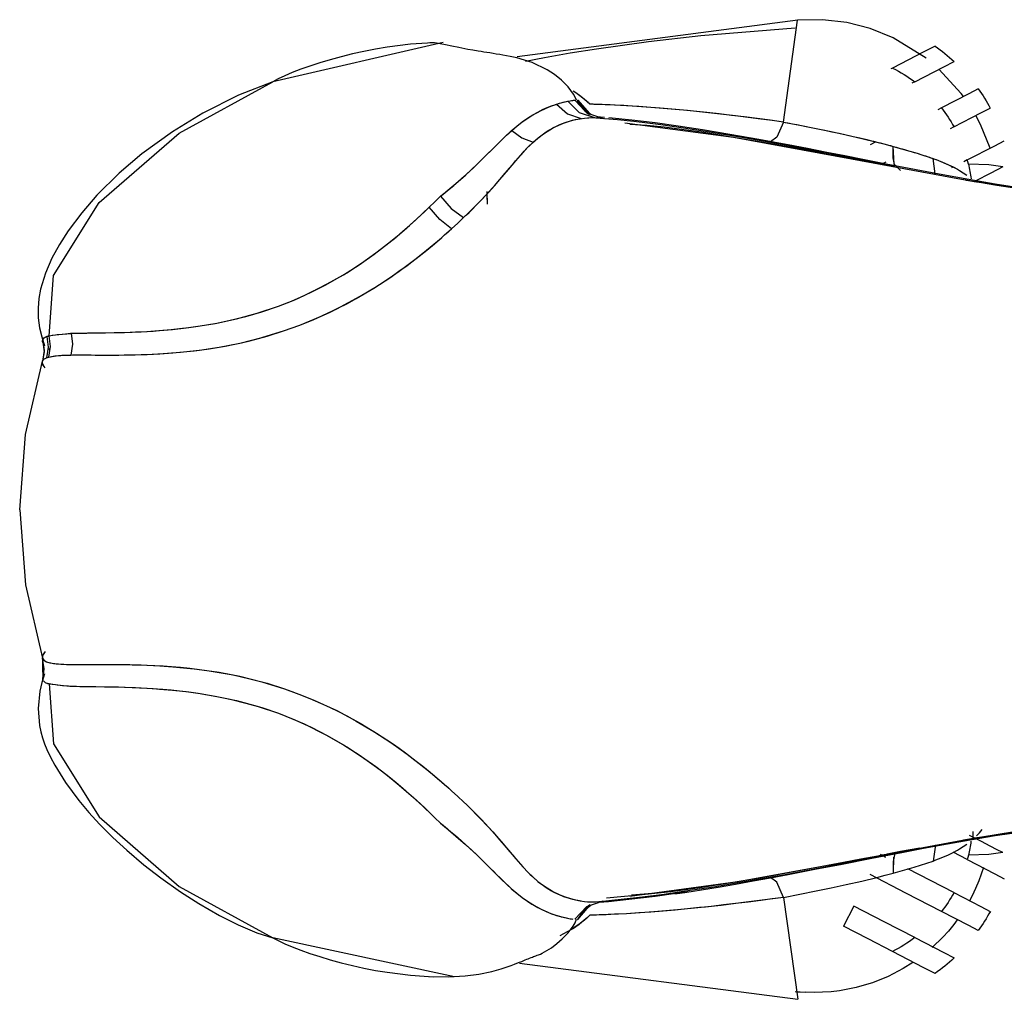
# Model space of a CAD drawing. Units: inches. Extents: x 83.4 to 129.9, y 108.4 to 172.6.
# Drawn here: x 94.8 to 98.8, y 132.1 to 136.1 of the extents above; entities that cross this region are included whole.
import ezdxf

# ---------------------------------------------------------------- set-up
doc = ezdxf.new("R2010")
doc.units = ezdxf.units.IN
doc.header["$MEASUREMENT"] = 0
doc.layers.add('Ebene 1', color=7, linetype='Continuous')

msp = doc.modelspace()

# ---------------------------------------------------------------- linework, layer by layer
at = {"layer": 'Ebene 1', "color": 7, "lineweight": 25, "true_color": 0xffffff}
for points in [[(97.927, 136.0599), (96.7875, 135.9111)], [(97.8688, 135.6465), (97.9262, 136.0596)], [(98.4474, 135.9052), (98.3134, 135.9883), (98.2211, 136.0255), (98.1254, 136.0503), (98.0267, 136.0616), (97.9262, 136.0596)], [(96.8215, 135.8939), (96.899, 135.9083), (97.003, 135.9266), (97.1095, 135.9438), (97.3208, 135.9738), (97.5329, 135.9982), (97.9155, 136.0289)], [(96.4878, 135.9693), (95.7966, 135.8098)], [(96.447, 135.9683), (96.3557, 135.9621), (96.2608, 135.9504), (96.2138, 135.9421), (96.1662, 135.9331), (96.1199, 135.9228), (96.0741, 135.9114), (96.0298, 135.8994), (95.9874, 135.8866), (95.9469, 135.8735), (95.9099, 135.8604), (95.8751, 135.847), (95.845, 135.8343), (95.8181, 135.8215), (95.7966, 135.8098)], [(97.0289, 135.735), (97.0234, 135.7478), (97.017, 135.7598), (96.9946, 135.7898), (96.9679, 135.8163), (96.9395, 135.8391), (96.9097, 135.8587), (96.8484, 135.8883), (96.7872, 135.9073), (96.7596, 135.9128), (96.7305, 135.918), (96.7173, 135.92), (96.7035, 135.9225), (96.6907, 135.9245), (96.6776, 135.9266), (96.6652, 135.9283), (96.653, 135.9304), (96.6413, 135.9321), (96.6299, 135.9342), (96.6079, 135.9376), (96.5884, 135.9411), (96.5507, 135.9483), (96.5235, 135.9538), (96.4968, 135.9597), (96.4758, 135.9641), (96.4525, 135.9672), (96.433, 135.9676)], [(98.4837, 135.9548), (98.4388, 135.9318), (98.311, 135.8656)], [(98.4017, 135.8095), (98.5199, 135.8708), (98.5611, 135.8918)], [(98.311, 135.8656), (98.3037, 135.8618)], [(98.5991, 135.7499), (98.59, 135.7619), (98.4994, 135.8611)], [(95.7966, 135.8098), (95.657, 135.7557), (95.5125, 135.682), (95.39, 135.6069), (95.2655, 135.517), (95.173, 135.4388), (95.0831, 135.3495), (95.0214, 135.2782), (94.9661, 135.2052), (94.9305, 135.1504), (94.9, 135.0946), (94.8736, 135.034), (94.8543, 134.9692), (94.8474, 134.931), (94.8442, 134.8924), (94.845, 134.8521), (94.8504, 134.8118), (94.8588, 134.7756), (94.8704, 134.7391)], [(94.8891, 134.7797), (94.9072, 135.0236), (95.0914, 135.3199), (95.4166, 135.6021), (95.7966, 135.8098)], [(98.4017, 135.8095), (98.3899, 135.8036)], [(97.0828, 135.7188), (97.0761, 135.7254), (97.0694, 135.7316), (97.0482, 135.7492), (97.0259, 135.7654), (97.0153, 135.7722)], [(98.6591, 135.7809), (98.6205, 135.7609), (98.5097, 135.7037)], [(96.4765, 135.3454), (96.4856, 135.3526), (96.4947, 135.3599), (96.5038, 135.3674), (96.5128, 135.3747), (96.5304, 135.3895), (96.5473, 135.404), (96.5638, 135.4184), (96.5798, 135.4329), (96.5955, 135.4474), (96.6105, 135.4615), (96.6253, 135.4753), (96.6396, 135.4891), (96.6534, 135.5028), (96.6668, 135.5159), (96.6801, 135.529), (96.6928, 135.5418), (96.7052, 135.5542), (96.7174, 135.5662), (96.7293, 135.5779), (96.741, 135.589), (96.7528, 135.6), (96.7641, 135.6103), (96.7865, 135.6296), (96.8086, 135.6468), (96.8301, 135.6623), (96.8511, 135.6754), (96.8716, 135.6872), (96.8912, 135.6971), (96.9102, 135.7054), (96.9279, 135.7126), (96.9446, 135.7182), (96.96, 135.723), (96.9672, 135.725), (96.9741, 135.7268), (96.9808, 135.7281), (96.987, 135.7295), (96.9929, 135.7309), (96.9982, 135.7319), (97.0034, 135.7326), (97.008, 135.7333), (97.0123, 135.734), (97.0163, 135.7347), (97.0216, 135.735)], [(96.965, 135.7244), (96.9934, 135.7309)], [(96.9934, 135.7309), (97.0402, 135.6851), (97.1017, 135.6644)], [(97.0094, 135.7337), (97.0146, 135.7344)], [(97.0216, 135.735), (97.0704, 135.6837), (97.1374, 135.661)], [(97.0309, 135.7354), (97.0325, 135.7326), (97.0339, 135.7299), (97.0356, 135.7268), (97.0375, 135.7237), (97.0394, 135.7206), (97.0414, 135.7171), (97.0458, 135.7109), (97.0504, 135.7051), (97.0528, 135.702), (97.0554, 135.6992), (97.0583, 135.6961), (97.0613, 135.693), (97.0809, 135.6765)], [(97.0309, 135.7354), (97.0335, 135.7306), (97.0365, 135.7254), (97.0404, 135.7188), (97.0449, 135.7123), (97.0466, 135.7099), (97.0487, 135.7071), (97.0526, 135.7023), (97.057, 135.6975), (97.0625, 135.6916), (97.0683, 135.6865), (97.0809, 135.6765)], [(97.0313, 135.7357), (97.032, 135.7357), (97.0327, 135.7357)], [(97.0339, 135.7357), (97.0802, 135.6823)], [(97.0847, 135.6782), (97.0559, 135.7037), (97.0346, 135.7354)], [(97.0828, 135.7188), (97.0725, 135.7285), (97.0619, 135.7381), (97.0397, 135.7554)], [(96.7669, 135.6127), (96.7879, 135.6307), (96.8084, 135.6468), (96.8478, 135.6734), (96.885, 135.694), (96.9181, 135.7089), (96.9477, 135.7192)], [(96.9477, 135.7192), (96.9579, 135.7223)], [(96.9477, 135.7192), (96.992, 135.6792), (97.0475, 135.6606)], [(97.0797, 135.6827), (97.0718, 135.6885), (97.0638, 135.6944)], [(97.0886, 135.6758), (97.0797, 135.6827)], [(97.8688, 135.6465), (97.815, 135.6537), (97.7613, 135.661), (97.7095, 135.6675), (97.6574, 135.6737), (97.6075, 135.6796), (97.5572, 135.6851), (97.4631, 135.6944), (97.3686, 135.7027), (97.3117, 135.7071), (97.2547, 135.7109), (97.2204, 135.713), (97.1861, 135.7147), (97.1655, 135.7157), (97.1448, 135.7164), (97.1324, 135.7171), (97.12, 135.7175), (97.1126, 135.7178), (97.1052, 135.7182), (97.1007, 135.7182), (97.0962, 135.7185), (97.0895, 135.7185), (97.0828, 135.7188)], [(97.8688, 135.6465), (97.823, 135.6527), (97.777, 135.6589), (97.7258, 135.6654), (97.6745, 135.6716), (97.6257, 135.6775), (97.5768, 135.683), (97.5524, 135.6854), (97.5279, 135.6882), (97.5034, 135.6906), (97.4788, 135.693), (97.4297, 135.6975), (97.3804, 135.7016), (97.331, 135.7058), (97.2816, 135.7092), (97.232, 135.7123), (97.1824, 135.7147), (97.1575, 135.7161), (97.1326, 135.7171), (97.1202, 135.7175), (97.1078, 135.7182), (97.1016, 135.7182), (97.0952, 135.7185), (97.089, 135.7185), (97.0828, 135.7188)], [(98.5097, 135.7037), (98.4946, 135.6958)], [(98.5606, 135.6272), (98.6699, 135.6837), (98.7078, 135.703)], [(96.5708, 135.2589), (96.5893, 135.2765), (96.6074, 135.2941), (96.6249, 135.312), (96.642, 135.3296), (96.658, 135.3468), (96.6735, 135.3633), (96.689, 135.3805), (96.7038, 135.3974), (96.7316, 135.4295), (96.7576, 135.4601), (96.7698, 135.4749), (96.7819, 135.4891), (96.7937, 135.5025), (96.8053, 135.5156), (96.8167, 135.5283), (96.8279, 135.5404), (96.8389, 135.5514), (96.8499, 135.5621), (96.8721, 135.5817), (96.8943, 135.5986), (96.9055, 135.6062), (96.9167, 135.6134), (96.9279, 135.6196), (96.9391, 135.6258), (96.9614, 135.6362), (96.9831, 135.6444), (97.0041, 135.6513), (97.0244, 135.6565), (97.0437, 135.6599), (97.0618, 135.6627), (97.0785, 135.6641), (97.0938, 135.6644), (97.1078, 135.6641), (97.1198, 135.6634), (97.1276, 135.6623)], [(96.8527, 135.5649), (96.8735, 135.5828), (96.8943, 135.5986), (96.9357, 135.6238), (96.9762, 135.642), (97.0132, 135.6537), (97.0475, 135.6606)], [(97.0737, 135.6637), (97.0859, 135.6644)], [(97.1431, 135.6651), (97.111, 135.6679)], [(97.2449, 135.6386), (97.3143, 135.6334), (97.3839, 135.6265), (97.5451, 135.6055), (97.706, 135.579), (97.8357, 135.5566), (97.9646, 135.5332), (98.0531, 135.5166), (98.1406, 135.5001), (98.2131, 135.4866), (98.2858, 135.4732), (98.3022, 135.4701), (98.3168, 135.4674), (98.3184, 135.467), (98.3196, 135.467), (98.3199, 135.467), (98.3203, 135.467), (98.3198, 135.467), (98.3192, 135.467), (98.3187, 135.4674), (98.3172, 135.4677), (98.3153, 135.468), (98.2984, 135.4711), (98.2808, 135.4746), (98.2471, 135.4811), (98.2136, 135.4877), (98.0422, 135.5211), (97.8698, 135.5538), (97.7084, 135.5824), (97.5524, 135.6083), (97.5072, 135.6152), (97.4626, 135.6217), (97.4168, 135.6282), (97.3706, 135.6348), (97.3167, 135.6417), (97.2616, 135.6486), (97.1946, 135.6551), (97.1255, 135.6606)], [(97.4855, 135.6231), (97.4413, 135.6296), (97.3474, 135.6427), (97.253, 135.6541), (97.1601, 135.6634)], [(97.2246, 135.6437), (97.666, 135.5852), (98.1449, 135.498), (98.6429, 135.4057), (99.1345, 135.3392)], [(97.8688, 135.6465), (97.8417, 135.5848), (97.8154, 135.5659)], [(97.8688, 135.6465), (97.8417, 135.5848), (97.8154, 135.5659)], [(97.8688, 135.6465), (97.9348, 135.6338), (98.0019, 135.6203), (98.0626, 135.6079), (98.1232, 135.5945), (98.1863, 135.5804), (98.2481, 135.5652), (98.2815, 135.5566), (98.3142, 135.5476)], [(97.8688, 135.6465), (97.8867, 135.6431), (97.9048, 135.6396), (97.9234, 135.6362), (97.942, 135.6324), (97.9613, 135.6286), (97.9808, 135.6248), (98.0085, 135.6189), (98.0362, 135.6134), (98.0653, 135.6072), (98.0944, 135.601), (98.1227, 135.5948), (98.1509, 135.5883), (98.1788, 135.5821), (98.2066, 135.5755), (98.2204, 135.5721), (98.2341, 135.569), (98.2477, 135.5655), (98.2612, 135.5621), (98.276, 135.5583), (98.2906, 135.5542), (98.3025, 135.5511), (98.3142, 135.5476)], [(98.708, 135.5407), (98.6684, 135.6369), (98.6493, 135.6727)], [(96.4765, 135.3454), (96.4875, 135.354), (96.4983, 135.363), (96.5395, 135.3974), (96.5781, 135.4315), (96.6022, 135.4536), (96.6255, 135.4756), (96.6437, 135.4932), (96.6613, 135.5104), (96.6933, 135.5421), (96.7233, 135.5721), (96.7453, 135.5931), (96.7669, 135.6127)], [(96.7669, 135.6127), (96.8067, 135.5821), (96.8527, 135.5649)], [(98.8982, 135.3678), (98.8977, 135.3681), (98.897, 135.3681), (98.8959, 135.3685), (98.8947, 135.3688), (98.8909, 135.3692), (98.8865, 135.3699), (98.8611, 135.374), (98.8336, 135.3781), (98.7275, 135.395), (98.6209, 135.4133), (98.4998, 135.435), (98.3788, 135.4581), (98.2848, 135.4763), (98.1911, 135.4946), (98.1177, 135.509), (98.0452, 135.5232), (97.9659, 135.5387), (97.8881, 135.5535), (97.7687, 135.5755), (97.6504, 135.5962), (97.5406, 135.6145), (97.4313, 135.6313)], [(98.5606, 135.6272), (98.5449, 135.6189)], [(96.5708, 135.2589), (96.582, 135.2696), (96.5931, 135.2803), (96.6344, 135.3216), (96.6725, 135.3623), (96.6959, 135.3885), (96.7181, 135.414), (96.7355, 135.4343), (96.7524, 135.4543), (96.7826, 135.4897), (96.811, 135.5221), (96.832, 135.5445), (96.8527, 135.5649)], [(98.2434, 135.5659), (98.2202, 135.5538)], [(98.6147, 135.4932), (98.7261, 135.5507), (98.7647, 135.5707)], [(98.321, 135.467), (98.3132, 135.5011), (98.3142, 135.5476)], [(98.3442, 135.4498), (98.3175, 135.476), (98.3142, 135.5476)], [(98.3142, 135.5476), (98.3482, 135.5383), (98.3812, 135.5287), (98.3962, 135.5242), (98.4109, 135.5197), (98.4336, 135.5128), (98.456, 135.5056), (98.4613, 135.5039), (98.4669, 135.5018), (98.4715, 135.5001), (98.476, 135.4987)], [(98.3142, 135.5476), (98.3263, 135.5445), (98.338, 135.5411), (98.3509, 135.5373), (98.3635, 135.5338), (98.3756, 135.5304), (98.3874, 135.527), (98.3992, 135.5232), (98.4109, 135.5197), (98.4224, 135.5163), (98.4336, 135.5128), (98.445, 135.5094), (98.456, 135.5056), (98.4632, 135.5032), (98.4703, 135.5004), (98.4905, 135.4932)], [(98.2844, 135.4842), (98.2622, 135.4729)], [(98.4839, 135.4367), (98.476, 135.4987)], [(98.476, 135.4987), (98.4767, 135.4984), (98.4775, 135.498), (98.488, 135.4942), (98.4984, 135.4901), (98.5382, 135.4736), (98.5747, 135.455), (98.5792, 135.4525), (98.5835, 135.4501)], [(98.5116, 135.4849), (98.5382, 135.4736), (98.5568, 135.4646), (98.5747, 135.455), (98.5833, 135.4501), (98.5917, 135.445)], [(98.6147, 135.4932), (98.6002, 135.4856)], [(98.6191, 135.4756), (98.6171, 135.4846), (98.6147, 135.4932)], [(98.5569, 135.4632), (98.5511, 135.4605)], [(98.5835, 135.4501), (98.6131, 135.4308)], [(98.7588, 135.4649), (98.7015, 135.4725), (98.6191, 135.4756)], [(98.7588, 135.4649), (98.7361, 135.4529), (98.7072, 135.4381), (98.6498, 135.4084)], [(98.6005, 135.4136), (98.6644, 135.4026), (98.7347, 135.3912), (98.806, 135.3802), (98.8451, 135.3747), (98.8829, 135.3695), (98.8875, 135.3688), (98.892, 135.3685), (98.8935, 135.3681), (98.8951, 135.3681), (98.8961, 135.3681), (98.8972, 135.3678), (98.8977, 135.3678), (98.8982, 135.3678)], [(98.6103, 135.4112), (99.1345, 135.3392)], [(96.6673, 135.3134), (96.6661, 135.3647)], [(96.4315, 135.301), (96.4542, 135.3234), (96.4765, 135.3454)], [(96.4315, 135.301), (96.4542, 135.3234), (96.4765, 135.3454)], [(96.4765, 135.3454), (96.5202, 135.2961), (96.5708, 135.2589)], [(96.4765, 135.3454), (96.5202, 135.2961), (96.5708, 135.2589)], [(96.6673, 135.3134), (96.667, 135.3316), (96.6668, 135.333), (96.6668, 135.3344), (96.6668, 135.3358), (96.6668, 135.3371), (96.6668, 135.3385), (96.6666, 135.3399), (96.6666, 135.3413), (96.6666, 135.3426), (96.6666, 135.344), (96.6666, 135.3454), (96.6666, 135.3468), (96.6665, 135.3482), (96.6665, 135.3495), (96.6665, 135.3509), (96.6663, 135.3523), (96.6663, 135.3537), (96.6663, 135.3547), (96.6663, 135.3561), (96.6663, 135.3575), (96.6663, 135.3588), (96.6663, 135.3602), (96.6661, 135.3616), (96.6661, 135.3619)], [(94.9784, 134.7897), (94.979, 134.7897), (94.9796, 134.7897), (94.9828, 134.79), (94.9861, 134.79), (94.9997, 134.79), (95.014, 134.7904), (95.0445, 134.7911), (95.0779, 134.7911), (95.1141, 134.7918), (95.153, 134.7925), (95.1947, 134.7935), (95.2393, 134.7952), (95.2626, 134.7963), (95.2865, 134.7976), (95.3112, 134.799), (95.3365, 134.8011), (95.3888, 134.8056), (95.4443, 134.8118), (95.5018, 134.8197), (95.562, 134.8297), (95.6238, 134.8424), (95.6877, 134.8583), (95.7526, 134.8772), (95.819, 134.8996), (95.8853, 134.9258), (95.9519, 134.9561), (96.0177, 134.9899), (96.0829, 135.0274), (96.1464, 135.0677), (96.2079, 135.1111), (96.2381, 135.1335), (96.2675, 135.1566), (96.2964, 135.18), (96.3247, 135.2038), (96.3511, 135.2269), (96.3769, 135.25), (96.4043, 135.2755), (96.4315, 135.301)], [(94.9784, 134.7897), (95.0416, 134.7907), (95.1182, 134.7918), (95.1697, 134.7928), (95.2259, 134.7945), (95.2857, 134.7976), (95.3497, 134.8021), (95.3835, 134.8052), (95.4183, 134.8087), (95.4553, 134.8131), (95.4934, 134.8183), (95.5697, 134.831), (95.6491, 134.8483), (95.733, 134.871), (95.819, 134.8996), (95.8717, 134.9203), (95.9244, 134.943), (96.0114, 134.9864), (96.0968, 135.0357), (96.1564, 135.0746), (96.2143, 135.1156), (96.2382, 135.1335), (96.2618, 135.1521), (96.3011, 135.1838), (96.3393, 135.2166), (96.3676, 135.2417), (96.3953, 135.2669), (96.4134, 135.2841), (96.4315, 135.301)], [(96.5219, 135.2138), (96.474, 135.252), (96.4315, 135.301)], [(96.5219, 135.2138), (96.474, 135.252), (96.4315, 135.301)], [(96.5219, 135.2138), (96.5467, 135.2365), (96.5708, 135.2589)], [(96.5219, 135.2138), (96.5467, 135.2365), (96.5708, 135.2589)], [(94.8874, 134.6936), (94.8939, 134.695), (94.901, 134.6963), (94.9089, 134.6977), (94.9177, 134.6988), (94.9267, 134.6994), (94.9363, 134.7001), (94.9473, 134.7008), (94.9592, 134.7012), (94.9713, 134.7015), (94.9842, 134.7019), (94.9976, 134.7019), (95.0119, 134.7019), (95.0269, 134.7019), (95.0426, 134.7019), (95.059, 134.7019), (95.076, 134.7015), (95.0939, 134.7015), (95.1124, 134.7015), (95.1317, 134.7015), (95.1516, 134.7015), (95.1723, 134.7015), (95.1937, 134.7019), (95.2159, 134.7022), (95.2386, 134.7029), (95.2622, 134.7036), (95.2867, 134.7043), (95.3117, 134.7056), (95.3375, 134.707), (95.3914, 134.7108), (95.4481, 134.716), (95.4775, 134.7191), (95.5079, 134.7232), (95.5387, 134.7273), (95.5704, 134.7322), (95.6026, 134.738), (95.6357, 134.7442), (95.6691, 134.7515), (95.7032, 134.7594), (95.773, 134.778), (95.8445, 134.8007), (95.8755, 134.8114), (95.9066, 134.8231), (95.9483, 134.8397), (95.9902, 134.8579), (96.0267, 134.8748), (96.0632, 134.8927), (96.0994, 134.9113), (96.1354, 134.9313), (96.2062, 134.973), (96.2749, 135.0181), (96.3085, 135.0415), (96.3412, 135.0653), (96.3733, 135.0894), (96.4046, 135.1142), (96.4351, 135.139), (96.4649, 135.1638), (96.4792, 135.1762), (96.4933, 135.1886), (96.5078, 135.2014), (96.5219, 135.2138)], [(94.9765, 134.7015), (95.0395, 134.7019), (95.1165, 134.7015), (95.1684, 134.7015), (95.2252, 134.7025), (95.2858, 134.7043), (95.3511, 134.7077), (95.3857, 134.7105), (95.4214, 134.7132), (95.4596, 134.717), (95.4989, 134.7218), (95.5785, 134.7336), (95.6622, 134.7501), (95.752, 134.7721), (95.8446, 134.8007), (95.9018, 134.8214), (95.9597, 134.8445), (96.056, 134.8889), (96.1509, 134.9399), (96.2174, 134.9802), (96.282, 135.0229), (96.3087, 135.0415), (96.3349, 135.0605), (96.3786, 135.0936), (96.421, 135.1273), (96.452, 135.1532), (96.4823, 135.179), (96.5023, 135.1966), (96.5219, 135.2138)], [(94.8629, 134.7635), (94.8685, 134.7711), (94.8791, 134.7773)], [(94.8719, 134.7739), (94.8731, 134.7745), (94.876, 134.7759), (94.8791, 134.7773)], [(94.8791, 134.7773), (94.8848, 134.7339), (94.8778, 134.6905)], [(94.8791, 134.7773), (94.884, 134.7787), (94.8891, 134.7797)], [(94.8791, 134.7773), (94.8795, 134.7776), (94.8798, 134.7776), (94.8802, 134.7776), (94.8805, 134.7776), (94.8809, 134.778), (94.8812, 134.778), (94.8815, 134.778), (94.8821, 134.778), (94.8824, 134.7783), (94.8828, 134.7783), (94.8831, 134.7783), (94.8834, 134.7783), (94.884, 134.7787), (94.8843, 134.7787), (94.8846, 134.7787), (94.885, 134.7787), (94.8855, 134.779), (94.8859, 134.779), (94.8862, 134.779), (94.8867, 134.779), (94.8871, 134.7794), (94.8874, 134.7794), (94.8879, 134.7794), (94.8883, 134.7794), (94.8888, 134.7797), (94.8891, 134.7797)], [(94.8874, 134.6936), (94.8945, 134.7363), (94.8891, 134.7797)], [(94.8874, 134.6936), (94.8945, 134.7363), (94.8891, 134.7797)], [(94.8891, 134.7797), (94.9007, 134.7818), (94.9141, 134.7835), (94.9432, 134.7866), (94.9784, 134.7897)], [(94.8891, 134.7797), (94.8958, 134.7811), (94.9031, 134.7821), (94.9038, 134.7821)], [(94.9215, 134.7845), (94.9613, 134.7883), (94.9672, 134.7887), (94.9734, 134.7894), (94.9746, 134.7894), (94.9758, 134.7894), (94.9766, 134.7897), (94.9773, 134.7897), (94.9778, 134.7897), (94.9784, 134.7897)], [(94.9784, 134.7897), (94.9837, 134.7456), (94.9765, 134.7015)], [(94.8629, 134.7635), (94.869, 134.7201), (94.8619, 134.6767)], [(94.8629, 134.7635), (94.869, 134.7201), (94.8619, 134.6767)], [(94.8629, 134.7535), (94.8681, 134.7153), (94.8619, 134.6767)], [(94.8643, 134.7501), (94.8623, 134.7563), (94.8624, 134.7601), (94.8629, 134.7635)], [(94.8629, 134.7535), (94.8623, 134.7597)], [(94.8917, 134.7222), (94.8874, 134.7253)], [(94.8619, 134.6767), (94.8672, 134.6843), (94.8778, 134.6905), (94.8824, 134.6922), (94.8874, 134.6936)], [(94.8778, 134.6905), (94.8824, 134.6922), (94.8874, 134.6936)], [(94.8874, 134.6936), (94.8988, 134.696), (94.912, 134.6981), (94.941, 134.7005), (94.9765, 134.7015)], [(94.7694, 134.0742), (94.7925, 134.379), (94.8619, 134.6767)], [(94.7694, 134.0742), (94.7925, 134.379), (94.8619, 134.6767)], [(94.8731, 134.6491), (94.8645, 134.6605), (94.8626, 134.665), (94.8614, 134.6691), (94.8612, 134.6712), (94.8612, 134.6729), (94.8612, 134.6733)], [(94.8691, 134.6536), (94.8681, 134.655), (94.8621, 134.6667), (94.8619, 134.6767)], [(94.7694, 134.0742), (94.7925, 133.7693), (94.8619, 133.472)], [(94.7694, 134.0742), (94.7925, 133.7693), (94.8619, 133.472)], [(94.8728, 133.4988), (94.8645, 133.4878), (94.8626, 133.4833), (94.8614, 133.4792), (94.8612, 133.4775), (94.8612, 133.4754), (94.8612, 133.4751)], [(94.8688, 133.4943), (94.8681, 133.4933), (94.8621, 133.4819), (94.8619, 133.472)], [(94.8629, 133.3848), (94.869, 133.4285), (94.8619, 133.472)], [(94.8629, 133.3848), (94.869, 133.4285), (94.8619, 133.472)], [(94.8619, 133.472), (94.8672, 133.464), (94.8778, 133.4578), (94.8824, 133.4565), (94.8874, 133.4547)], [(94.8619, 133.4716), (94.8624, 133.4334), (94.8629, 133.3948)], [(94.8778, 133.4578), (94.8824, 133.4565), (94.8874, 133.4547)], [(94.8874, 133.4547), (94.8917, 133.4537), (94.8962, 133.4527), (94.901, 133.452), (94.9062, 133.4509), (94.9119, 133.4503), (94.9177, 133.4496), (94.9267, 133.4489), (94.9363, 133.4482), (94.9473, 133.4475), (94.9592, 133.4472), (94.9713, 133.4468), (94.9842, 133.4465), (94.9976, 133.4465), (95.0119, 133.4465), (95.0269, 133.4465), (95.0426, 133.4465), (95.059, 133.4468), (95.076, 133.4468), (95.0939, 133.4468), (95.1124, 133.4468), (95.1317, 133.4468), (95.1516, 133.4468), (95.1723, 133.4468), (95.1937, 133.4465), (95.2159, 133.4461), (95.2386, 133.4458), (95.2622, 133.4447), (95.2867, 133.4441), (95.3117, 133.4427), (95.3375, 133.4413), (95.3914, 133.4375), (95.4481, 133.4323), (95.4775, 133.4292), (95.5079, 133.4254), (95.5387, 133.421), (95.5704, 133.4161), (95.6026, 133.4103), (95.6357, 133.4041), (95.6691, 133.3969), (95.7032, 133.3889), (95.773, 133.3703), (95.8445, 133.3476), (95.8734, 133.3376), (95.9025, 133.3269), (95.9463, 133.3093), (95.9902, 133.2904), (96.0267, 133.2735), (96.0632, 133.2556), (96.0994, 133.237), (96.1354, 133.2174), (96.2062, 133.1753), (96.2749, 133.1302), (96.3085, 133.1071), (96.3412, 133.083), (96.3733, 133.0589), (96.4046, 133.0344), (96.4351, 133.0096), (96.4649, 132.9845), (96.4792, 132.9721), (96.4933, 132.9597), (96.5078, 132.9473), (96.5219, 132.9345)], [(94.9487, 133.4475), (94.9765, 133.4468)], [(94.9765, 133.4468), (95.0395, 133.4465), (95.1165, 133.4468), (95.1684, 133.4468), (95.2252, 133.4458), (95.2858, 133.4441), (95.3511, 133.4406), (95.3857, 133.4382), (95.4214, 133.4351), (95.4596, 133.4313), (95.4989, 133.4265), (95.5785, 133.4148), (95.6622, 133.3986), (95.752, 133.3762), (95.8446, 133.3476), (95.9018, 133.3269), (95.9597, 133.3038), (96.056, 133.2594), (96.1509, 133.2084), (96.2174, 133.1681), (96.282, 133.1257), (96.3087, 133.1068), (96.3349, 133.0878), (96.3786, 133.0548), (96.421, 133.021), (96.452, 132.9955), (96.4823, 132.9693), (96.5023, 132.9517), (96.5219, 132.9345)], [(94.8702, 133.4089), (94.8588, 133.3734), (94.8505, 133.3379), (94.8442, 133.2684), (94.85, 133.1998), (94.8555, 133.1736), (94.8621, 133.1495), (94.8707, 133.1243), (94.8798, 133.102), (94.8945, 133.0706), (94.9119, 133.0379), (94.9553, 132.9683), (95.0097, 132.8949), (95.0498, 132.847), (95.0932, 132.7995), (95.1479, 132.745), (95.2045, 132.693), (95.2734, 132.6345), (95.3416, 132.5817), (95.4217, 132.5252), (95.497, 132.4767), (95.5804, 132.4291), (95.6555, 132.3912), (95.7313, 132.3588), (95.7966, 132.3385)], [(94.8643, 133.3986), (94.8628, 133.3944), (94.8623, 133.392), (94.8621, 133.3893), (94.8624, 133.3872), (94.8629, 133.3848)], [(94.8657, 133.38), (94.8719, 133.3745)], [(94.8719, 133.3745), (94.8731, 133.3738), (94.876, 133.3724), (94.8791, 133.371)], [(94.8791, 133.371), (94.884, 133.37), (94.8891, 133.3686)], [(94.8791, 133.371), (94.8795, 133.371), (94.8798, 133.3707), (94.8802, 133.3707), (94.8805, 133.3707), (94.8809, 133.3707), (94.8812, 133.3703), (94.8815, 133.3703), (94.8821, 133.3703), (94.8824, 133.3703), (94.8828, 133.37), (94.8831, 133.37), (94.8834, 133.37), (94.884, 133.37), (94.8843, 133.3696), (94.8846, 133.3696), (94.885, 133.3696), (94.8855, 133.3693), (94.8859, 133.3693), (94.8862, 133.3693), (94.8867, 133.3693), (94.8871, 133.3693), (94.8874, 133.3689), (94.8879, 133.3689), (94.8883, 133.3689), (94.8888, 133.3686), (94.8891, 133.3686)], [(94.8891, 133.3686), (94.9007, 133.3665), (94.9141, 133.3648), (94.9432, 133.3617), (94.9784, 133.3586)], [(94.8891, 133.3686), (94.9072, 133.1247), (95.0914, 132.8288), (95.4166, 132.5466), (95.7966, 132.3385)], [(94.8891, 133.3686), (94.8958, 133.3676), (94.9031, 133.3662), (94.9038, 133.3662)], [(94.9215, 133.3638), (94.9613, 133.36), (94.9672, 133.3596), (94.9734, 133.359), (94.9747, 133.359), (94.9759, 133.359), (94.9768, 133.359), (94.9775, 133.3586), (94.978, 133.3586), (94.9785, 133.3586)], [(94.9784, 133.3586), (95.0416, 133.3576), (95.1182, 133.3565), (95.1697, 133.3555), (95.2259, 133.3538), (95.2857, 133.351), (95.3497, 133.3462), (95.3835, 133.3435), (95.4183, 133.3397), (95.4553, 133.3352), (95.4934, 133.33), (95.5697, 133.3173), (95.6491, 133.3), (95.733, 133.2773), (95.819, 133.2487), (95.8717, 133.228), (95.9244, 133.2053), (96.0114, 133.1619), (96.0968, 133.1126), (96.1564, 133.0737), (96.2143, 133.0327), (96.2382, 133.0148), (96.2618, 132.9962), (96.3011, 132.9645), (96.3393, 132.9318), (96.3676, 132.9066), (96.3953, 132.8815), (96.4134, 132.8646), (96.4315, 132.8474)], [(94.9785, 133.3586), (94.979, 133.3586), (94.9796, 133.3586), (94.9828, 133.3586), (94.9861, 133.3583), (94.9997, 133.3583), (95.014, 133.3579), (95.0445, 133.3576), (95.0779, 133.3572), (95.1141, 133.3565), (95.153, 133.3562), (95.1947, 133.3548), (95.2393, 133.3534), (95.2626, 133.3521), (95.2865, 133.3507), (95.3112, 133.3493), (95.3365, 133.3472), (95.3888, 133.3428), (95.4443, 133.3366), (95.5018, 133.3286), (95.562, 133.3186), (95.6238, 133.3059), (95.6877, 133.2904), (95.7526, 133.2715), (95.819, 133.2487), (95.8853, 133.2225), (95.9519, 133.1922), (96.0177, 133.1585), (96.0829, 133.1212), (96.1464, 133.0806), (96.2079, 133.0372), (96.2381, 133.0148), (96.2675, 132.9917), (96.2964, 132.9683), (96.3247, 132.9445), (96.3376, 132.9335), (96.3504, 132.9221), (96.3636, 132.9104), (96.3769, 132.8983), (96.3903, 132.8859), (96.4038, 132.8735), (96.4177, 132.8605), (96.4315, 132.8474)], [(96.5219, 132.9345), (96.5467, 132.9118), (96.5708, 132.8894)], [(96.5219, 132.9345), (96.5467, 132.9118), (96.5708, 132.8894)], [(96.5708, 132.8894), (96.582, 132.8787), (96.5931, 132.8684), (96.6344, 132.8267), (96.6725, 132.786), (96.6959, 132.7599), (96.7181, 132.7344), (96.7355, 132.714), (96.7524, 132.6941), (96.7826, 132.6586), (96.811, 132.6262), (96.832, 132.6038), (96.8527, 132.5835)], [(96.5708, 132.8894), (96.5833, 132.8777), (96.5953, 132.866), (96.6074, 132.8543), (96.6191, 132.8425), (96.6306, 132.8305), (96.642, 132.8188), (96.658, 132.8015), (96.6735, 132.785), (96.689, 132.7678), (96.7038, 132.7509), (96.7316, 132.7189), (96.7576, 132.6882), (96.7698, 132.6734), (96.7819, 132.6593), (96.7937, 132.6458), (96.8053, 132.6327), (96.8167, 132.62), (96.8279, 132.6083), (96.8389, 132.5969), (96.8499, 132.5862), (96.8721, 132.5666), (96.8943, 132.5497), (96.9055, 132.5421), (96.9167, 132.5349), (96.9279, 132.5287), (96.9391, 132.5225), (96.9614, 132.5122), (96.9831, 132.5039), (97.0041, 132.497), (97.0244, 132.4922), (97.0437, 132.4884), (97.0618, 132.486), (97.0785, 132.4846), (97.0938, 132.4839), (97.1078, 132.4842), (97.1198, 132.4849), (97.1224, 132.4853)], [(96.4315, 132.8474), (96.4542, 132.825), (96.4765, 132.8029)], [(96.4315, 132.8474), (96.4542, 132.825), (96.4765, 132.8029)], [(97.2447, 132.5066), (97.684, 132.5662), (98.1594, 132.6531), (98.6529, 132.7444), (99.1397, 132.8098)], [(98.5988, 132.7351), (99.1397, 132.8098)], [(96.4765, 132.8029), (96.4875, 132.7943), (96.4983, 132.7853), (96.5395, 132.7509), (96.5781, 132.7171), (96.6022, 132.6947), (96.6255, 132.673), (96.6437, 132.6551), (96.6613, 132.6379), (96.6933, 132.6062), (96.7233, 132.5762), (96.7453, 132.5552), (96.7669, 132.5356)], [(96.4765, 132.8029), (96.4856, 132.7957), (96.4947, 132.7884), (96.5038, 132.7809), (96.5128, 132.7736), (96.5304, 132.7588), (96.5473, 132.7444), (96.5638, 132.7299), (96.5798, 132.7154), (96.5955, 132.7009), (96.6105, 132.6872), (96.6253, 132.673), (96.6396, 132.6593), (96.6534, 132.6458), (96.6668, 132.6324), (96.6801, 132.6193), (96.6928, 132.6065), (96.7052, 132.5941), (96.7174, 132.5821), (96.7293, 132.5704), (96.741, 132.5594), (96.7528, 132.5483), (96.7641, 132.538), (96.7865, 132.5187), (96.8086, 132.5015), (96.8301, 132.4863), (96.8511, 132.4729), (96.8716, 132.4612), (96.8912, 132.4512), (96.9102, 132.4429), (96.9279, 132.4357), (96.9446, 132.4302), (96.96, 132.4253), (96.9672, 132.4233), (96.9741, 132.4215), (96.9808, 132.4202), (96.987, 132.4188), (96.9929, 132.4174), (96.9982, 132.4164), (97.0034, 132.4157), (97.008, 132.415), (97.0137, 132.4143)], [(98.8982, 132.7805), (98.8977, 132.7805), (98.897, 132.7805), (98.8961, 132.7805), (98.8951, 132.7802), (98.8935, 132.7802), (98.892, 132.7798), (98.8875, 132.7795), (98.8829, 132.7788), (98.8451, 132.774), (98.806, 132.7681), (98.5988, 132.7344)], [(98.637, 132.7688), (98.6376, 132.7371)], [(98.637, 132.7688), (98.6376, 132.7371)], [(98.6525, 132.7512), (98.6644, 132.764), (98.6755, 132.7771)], [(97.4276, 132.517), (97.4483, 132.5197), (97.4688, 132.5225), (97.5363, 132.5332), (97.603, 132.5438), (97.674, 132.5562), (97.7453, 132.5687), (97.8163, 132.5817), (97.8881, 132.5952), (97.9964, 132.6159), (98.1074, 132.6372), (98.2274, 132.661), (98.3487, 132.6844), (98.4297, 132.6999), (98.5106, 132.7154), (98.6035, 132.7319), (98.6963, 132.7481), (98.7654, 132.7595)], [(98.6317, 132.7492), (98.6236, 132.7533)], [(98.7588, 132.6837), (98.7361, 132.6954), (98.7072, 132.7102), (98.6722, 132.7285), (98.6317, 132.7492)], [(98.4216, 132.7023), (98.3442, 132.6879), (98.3168, 132.6827), (98.2894, 132.6775)], [(98.4851, 132.7151), (98.476, 132.6496)], [(98.476, 132.6496), (98.4874, 132.6537), (98.4984, 132.6582), (98.5087, 132.662), (98.5187, 132.6661), (98.5284, 132.6706), (98.5382, 132.6748), (98.5568, 132.6837), (98.5747, 132.6934), (98.5792, 132.6958), (98.5835, 132.6985)], [(98.5835, 132.6985), (98.6131, 132.7178)], [(97.1217, 132.4856), (97.2106, 132.4942), (97.2971, 132.5042), (97.3846, 132.5156), (97.4717, 132.528), (97.5847, 132.5452), (97.7012, 132.5645), (97.8684, 132.5941), (98.0371, 132.6262), (98.1332, 132.6448), (98.2288, 132.6637), (98.254, 132.6686), (98.2782, 132.6737), (98.2851, 132.6751), (98.2912, 132.6765), (98.2931, 132.6768), (98.2946, 132.6772), (98.2956, 132.6775), (98.2962, 132.6775), (98.2958, 132.6775), (98.2951, 132.6775), (98.2941, 132.6775), (98.2925, 132.6772), (98.2906, 132.6768), (98.2884, 132.6765), (98.2858, 132.6761), (98.2696, 132.6734), (98.2515, 132.6699), (98.1821, 132.6568), (98.1117, 132.6434), (97.9606, 132.6148), (97.8092, 132.5873), (97.6161, 132.5538), (97.4225, 132.527), (97.3377, 132.5184), (97.2526, 132.5115)], [(98.2836, 132.6644), (98.2622, 132.6755)], [(98.321, 132.6813), (98.3132, 132.6472), (98.3142, 132.6007)], [(98.3158, 132.6655), (98.3142, 132.6007)], [(98.3142, 132.6007), (98.3985, 132.6248), (98.476, 132.6496)], [(98.6147, 132.6551), (98.5571, 132.6851)], [(98.6191, 132.6727), (98.6169, 132.6641), (98.6147, 132.6551)], [(98.6147, 132.6551), (98.7261, 132.5976), (98.7647, 132.5776)], [(98.7588, 132.6837), (98.7015, 132.6758), (98.6191, 132.6727)], [(98.5606, 132.5215), (98.3728, 132.6183)], [(98.6806, 132.6227), (98.6613, 132.5687), (98.6484, 132.538), (98.6339, 132.508), (98.6236, 132.4887)], [(96.8527, 132.5835), (96.8735, 132.5656), (96.8943, 132.5497), (96.9357, 132.5246), (96.9762, 132.5063), (97.0132, 132.4946), (97.0475, 132.4877)], [(97.7863, 132.5831), (97.6648, 132.5625), (97.5386, 132.5425), (97.4121, 132.5252), (97.2814, 132.5108), (97.1503, 132.4994)], [(97.8688, 132.5018), (97.8417, 132.5635), (97.8154, 132.5824)], [(97.8688, 132.5018), (97.8417, 132.5635), (97.8154, 132.5824)], [(97.8688, 132.5018), (97.9348, 132.5146), (98.0019, 132.528), (98.0626, 132.5407), (98.1232, 132.5538), (98.1863, 132.568), (98.2481, 132.5831), (98.2815, 132.5917), (98.3142, 132.6007)], [(98.5097, 132.4446), (98.3651, 132.5197), (98.2202, 132.5945)], [(96.7669, 132.5356), (96.7879, 132.5177), (96.8084, 132.5015), (96.8478, 132.4749), (96.885, 132.4543), (96.9181, 132.4398), (96.9477, 132.4291)], [(97.0216, 132.4133), (97.0704, 132.4646), (97.1374, 132.4877)], [(97.8688, 132.5018), (97.823, 132.4956), (97.777, 132.4894), (97.7258, 132.4832), (97.6745, 132.4767), (97.6257, 132.4712), (97.5768, 132.4656), (97.5524, 132.4629), (97.5279, 132.4605), (97.5034, 132.4577), (97.4788, 132.4553), (97.4297, 132.4508), (97.3804, 132.4467), (97.331, 132.4426), (97.2816, 132.4391), (97.232, 132.436), (97.1824, 132.4336), (97.1575, 132.4322), (97.1327, 132.4312), (97.1078, 132.4305), (97.0828, 132.4295)], [(97.8688, 132.5018), (97.7825, 132.4904), (97.696, 132.4794), (97.6156, 132.4698), (97.535, 132.4612), (97.4387, 132.4515), (97.3422, 132.4436), (97.2867, 132.4395), (97.2313, 132.436), (97.1996, 132.4343), (97.1677, 132.4329), (97.1496, 132.4319), (97.1314, 132.4312), (97.121, 132.4308), (97.1105, 132.4305), (97.1047, 132.4302), (97.0986, 132.4302), (97.0952, 132.4302), (97.0919, 132.4298), (97.0873, 132.4298), (97.0828, 132.4295)], [(97.4855, 132.5252), (97.4413, 132.5187), (97.3474, 132.5056), (97.253, 132.4942), (97.2058, 132.4894), (97.1584, 132.4846), (97.1209, 132.4815)], [(97.8688, 132.5018), (97.927, 132.0888)], [(98.5606, 132.5215), (98.6699, 132.465), (98.7078, 132.4453)], [(97.0339, 132.4126), (97.0802, 132.466)], [(97.0346, 132.4129), (97.0559, 132.4446), (97.0847, 132.4701)], [(97.0597, 132.4539), (97.0616, 132.4557), (97.0709, 132.4643), (97.0809, 132.4718), (97.0824, 132.4729)], [(97.0638, 132.4539), (97.0718, 132.4598), (97.0797, 132.4656)], [(97.0737, 132.4846), (97.0862, 132.4842)], [(97.0797, 132.4656), (97.0886, 132.4725)], [(98.1542, 132.4667), (98.1122, 132.3854)], [(98.4017, 132.3389), (98.2779, 132.4029), (98.1542, 132.4667)], [(96.433, 132.1807), (96.5078, 132.1797), (96.5767, 132.1835), (96.6325, 132.1907), (96.6847, 132.2014), (96.723, 132.2121), (96.7631, 132.2255), (96.7779, 132.2314), (96.7939, 132.2376), (96.8068, 132.2427), (96.8208, 132.2486), (96.8268, 132.251), (96.833, 132.2534), (96.8387, 132.2558), (96.8442, 132.2579), (96.8497, 132.26), (96.8547, 132.2617), (96.8599, 132.2634), (96.8644, 132.2651), (96.8697, 132.2672), (96.8752, 132.2693), (96.8821, 132.2724), (96.8895, 132.2758), (96.9081, 132.2862), (96.9269, 132.2979), (96.9496, 132.3147), (96.9713, 132.3334), (96.9953, 132.3578), (97.0153, 132.3854), (97.0228, 132.3992), (97.0294, 132.4136)], [(96.9477, 132.4291), (96.9579, 132.426)], [(97.0828, 132.4295), (97.0725, 132.4198), (97.0619, 132.4102), (97.0509, 132.4012), (97.0397, 132.3926), (97.016, 132.3764), (96.9912, 132.3619), (96.9612, 132.3468)], [(96.965, 132.424), (96.9934, 132.4174)], [(97.0828, 132.4295), (97.078, 132.425), (97.0733, 132.4205), (97.059, 132.4078), (97.0442, 132.3961), (97.0022, 132.3681)], [(97.0094, 132.4147), (97.0146, 132.414)], [(97.0316, 132.4126), (97.032, 132.4126), (97.0327, 132.4126)], [(98.5738, 132.4105), (98.5597, 132.3919), (98.538, 132.3654), (98.5149, 132.3402), (98.4727, 132.2992)], [(98.6591, 132.3675), (98.6205, 132.3874), (98.5097, 132.4446)], [(98.311, 132.2827), (98.2117, 132.334), (98.1122, 132.3854)], [(96.5343, 132.18), (95.7966, 132.3385)], [(95.7966, 132.3385), (95.8181, 132.3268), (95.845, 132.3141), (95.8751, 132.3013), (95.9099, 132.2879), (95.9469, 132.2748), (95.9874, 132.2617), (96.0298, 132.2489), (96.0741, 132.2369), (96.1199, 132.2255), (96.1662, 132.2155), (96.2138, 132.2062), (96.2608, 132.1983), (96.3557, 132.1862), (96.447, 132.18)], [(98.4017, 132.3389), (98.5199, 132.2779), (98.5611, 132.2565)], [(98.4837, 132.1935), (98.4388, 132.2166), (98.311, 132.2827)], [(96.7982, 132.2355), (97.927, 132.0888)], [(98.3938, 132.2379), (98.354, 132.2131), (98.2931, 132.1818), (98.2293, 132.1559), (98.1966, 132.1456), (98.1635, 132.1366), (98.1298, 132.1294), (98.0958, 132.1235), (98.0617, 132.1194), (98.0274, 132.117), (97.993, 132.1163), (97.9585, 132.117)], [(97.9162, 132.1198), (97.9585, 132.117)], [(97.9262, 132.1187), (97.9585, 132.117)]]:
    msp.add_lwpolyline(points, dxfattribs=at)
for points in [[(98.4837, 135.9548), (98.511, 135.9355), (98.5368, 135.9145), (98.5611, 135.8918)], [(98.3113, 135.8656), (98.3432, 135.8498), (98.3735, 135.8308), (98.4017, 135.8095)], [(98.6591, 135.7809), (98.6768, 135.7561), (98.6932, 135.7302), (98.708, 135.7033)], [(98.5097, 135.7037), (98.5287, 135.6796), (98.5458, 135.6541), (98.5607, 135.6272)], [(98.6193, 135.4756), (98.6238, 135.4563), (98.6272, 135.4363), (98.6298, 135.4164)], [(98.6295, 132.7299), (98.6271, 132.7102), (98.6236, 132.6913), (98.6193, 132.6727)], [(98.5607, 132.5215), (98.5458, 132.4946), (98.5287, 132.4687), (98.5097, 132.4446)], [(98.7082, 132.4453), (98.6934, 132.4184), (98.677, 132.3926), (98.6591, 132.3678)], [(98.4017, 132.3389), (98.3733, 132.3175), (98.343, 132.2986), (98.311, 132.2827)], [(98.5611, 132.2565), (98.5368, 132.2338), (98.511, 132.2128), (98.4839, 132.1935)]]:
    msp.add_open_spline(points, degree=3, dxfattribs=at)

doc.saveas('drawing.dxf')
